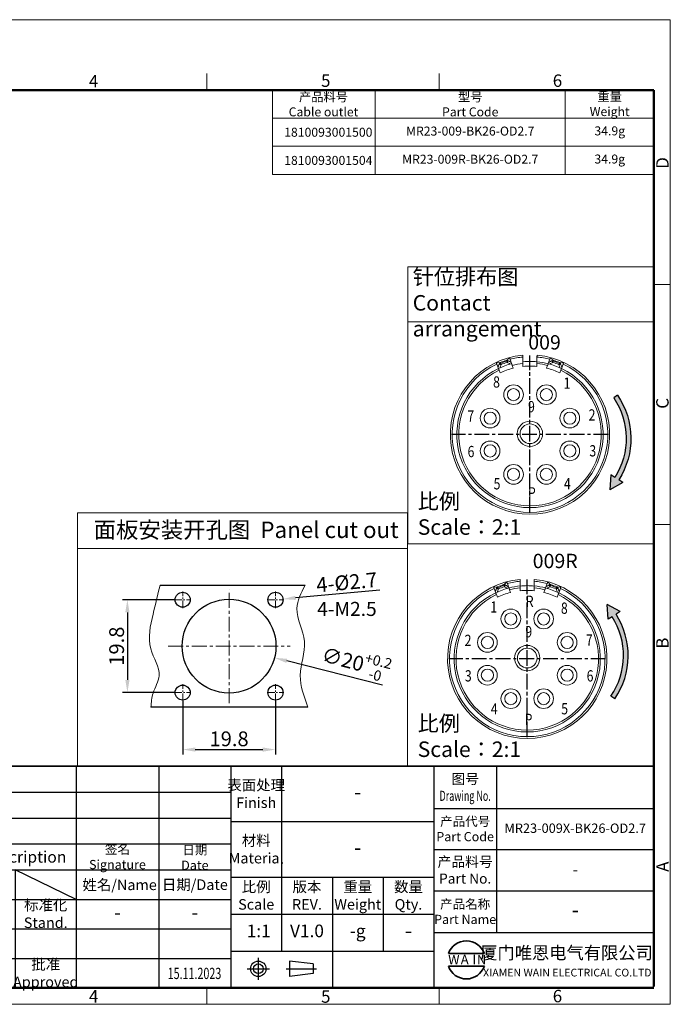
# Model space of a CAD drawing. Units: millimetres. Extents: x 1521 to 1818, y 451 to 663.
# Drawn here: x 1679 to 1818, y 453 to 663 of the extents above; entities that cross this region are included whole.
import ezdxf

# ---------------------------------------------------------------- set-up
doc = ezdxf.new("R2010")
doc.units = ezdxf.units.MM
doc.header["$MEASUREMENT"] = 0
doc.linetypes.add('CENTER', pattern=[50.8, 31.75, -6.35, 6.35, -6.35])
doc.layers.get('0').update_dxf_attribs({"lineweight": 30})
doc.layers.add('1', color=7, linetype='Continuous')
doc.layers.add('MR23-SW24-M23X1_SOLIDLINE', color=7, linetype='Continuous')
for name, color, linetype, lineweight in [('CEN', 1, 'CENTER', 15), ('DIM', 3, 'Continuous', 15), ('图框', 7, 'Continuous', 20), ('打标文字', 3, 'Continuous', 20)]:
    doc.layers.add(name, color=color, linetype=linetype, lineweight=lineweight)
doc.styles.add('Chinese', font='PMingLiU.ttf')
doc.styles.add('Romans字体', font='romans.shx', dxfattribs={"width": 0.75})
doc.styles.get("Standard").update_dxf_attribs({"font": '仿宋_GB2312.ttf', "width": 0.75})
doc.styles.add('工程字', font='gbenor.shx', dxfattribs={"bigfont": 'gbcbig.shx'})
doc.styles.add('样式 3', font='txt', dxfattribs={"width": 0.7, "height": 3.5})
doc.dimstyles.new('01', dxfattribs={"dimscale": 0.9, "dimtxt": 3.5, "dimasz": 3, "dimexe": 1.2, "dimexo": 0.2, "dimgap": 0.8, "dimtad": 1, "dimdsep": 46, "dimtxsty": 'Romans字体', "dimcen": 0, "dimclrd": 1, "dimclre": 6, "dimclrt": 4, "dimazin": 2, "dimtfac": 1, "dimtofl": 0, "dimtmove": 0, "dimatfit": 3, "dimfxl": 1, "dimtolj": 1, "dimtzin": 0, "dimarcsym": 0})

# ---------------------------------------------------------------- blocks, each defined once
blk = doc.blocks.new('*D9')
at = {"layer": 'Defpoints', "color": 0, "transparency": 16777216}
for p in [(1731.84, 539.21), (1735.03, 539.5)]:
    blk.add_point(p, dxfattribs=at)
at = {"layer": 'DIM', "color": 1, "lineweight": -2, "transparency": 16777216}
blk.add_line((1755.66, 541.42), (1737.71, 539.75), dxfattribs=at)
at = {"layer": 'DIM', "color": 1, "transparency": 16777216}
blk.add_solid([(1737.67, 540.2), (1737.76, 539.31), (1735.03, 539.5)], dxfattribs=at)
at = {"layer": 'DIM', "color": 4, "transparency": 16777216, "insert": (1748.63, 543.07), "char_height": 3.15, "attachment_point": 5, "rotation": 5.3064, "style": 'Romans字体'}
blk.add_mtext('\\A1;4-%%C2.7', dxfattribs=at)
blk = doc.blocks.new('*D10')
at = {"layer": 'Defpoints', "color": 0, "transparency": 16777216}
for p in [(1713.63, 517.96), (1733.43, 517.96), (1733.43, 507.4)]:
    blk.add_point(p, dxfattribs=at)
at = {"layer": 'DIM', "color": 6, "lineweight": -2, "transparency": 16777216}
for p, q in [((1713.63, 517.78), (1713.63, 506.32)), ((1733.43, 517.78), (1733.43, 506.32))]:
    blk.add_line(p, q, dxfattribs=at)
at = {"layer": 'DIM', "color": 1, "lineweight": -2, "transparency": 16777216}
blk.add_line((1716.33, 507.4), (1730.73, 507.4), dxfattribs=at)
at = {"layer": 'DIM', "color": 1, "transparency": 16777216}
for points in [[(1716.33, 507.85), (1716.33, 506.95), (1713.63, 507.4)], [(1730.73, 507.85), (1730.73, 506.95), (1733.43, 507.4)]]:
    blk.add_solid(points, dxfattribs=at)
at = {"layer": 'DIM', "color": 4, "transparency": 16777216, "insert": (1723.53, 509.69), "char_height": 3.15, "attachment_point": 5, "style": 'Romans字体'}
blk.add_mtext('\\A1;19.8', dxfattribs=at)
blk = doc.blocks.new('*D11')
at = {"layer": 'Defpoints', "color": 0, "transparency": 16777216}
for p in [(1712.03, 539.36), (1701.84, 519.56), (1712.03, 519.56)]:
    blk.add_point(p, dxfattribs=at)
at = {"layer": 'DIM', "color": 6, "lineweight": -2, "transparency": 16777216}
for p, q in [((1711.85, 539.36), (1700.76, 539.36)), ((1711.85, 519.56), (1700.76, 519.56))]:
    blk.add_line(p, q, dxfattribs=at)
at = {"layer": 'DIM', "color": 1, "lineweight": -2, "transparency": 16777216}
blk.add_line((1701.84, 536.66), (1701.84, 522.26), dxfattribs=at)
at = {"layer": 'DIM', "color": 1, "transparency": 16777216}
for points in [[(1701.39, 536.66), (1702.29, 536.66), (1701.84, 539.36)], [(1701.39, 522.26), (1702.29, 522.26), (1701.84, 519.56)]]:
    blk.add_solid(points, dxfattribs=at)
at = {"layer": 'DIM', "color": 4, "transparency": 16777216, "insert": (1699.54, 529.46), "char_height": 3.15, "attachment_point": 5, "rotation": 90, "style": 'Romans字体'}
blk.add_mtext('\\A1;19.8', dxfattribs=at)
blk = doc.blocks.new('*D12')
at = {"layer": 'Defpoints', "color": 0, "transparency": 16777216}
for p in [(1713.84, 531.93), (1733.22, 526.98)]:
    blk.add_point(p, dxfattribs=at)
at = {"layer": 'DIM', "color": 1, "lineweight": -2, "transparency": 16777216}
blk.add_line((1756.23, 521.11), (1735.84, 526.31), dxfattribs=at)
at = {"layer": 'DIM', "color": 1, "transparency": 16777216}
blk.add_solid([(1735.95, 526.75), (1735.73, 525.88), (1733.22, 526.98)], dxfattribs=at)
at = {"layer": 'DIM', "color": 4, "transparency": 16777216, "insert": (1750.66, 525.93), "char_height": 3.15, "attachment_point": 5, "rotation": 345.6753, "style": 'Romans字体'}
blk.add_mtext('\\A1;∅20{\\H0.7x;\\S+0.2^ -0;}', dxfattribs=at)
blk = doc.blocks.new('A4')
at = {"layer": '图框', "color": 1, "lineweight": 18}
for p, q in [((2007.12, 900.86), (2007.12, 480.86)), ((2007.12, 900.86), (2601.11, 900.86)), ((2601.11, 480.86), (2601.11, 900.86)), ((2007.12, 480.86), (2601.11, 480.86))]:
    blk.add_line(p, q, dxfattribs=at)
at = {"layer": '图框', "lineweight": -3}
for p, q in [((2014.12, 869.84), (2014.12, 893.38)), ((2025.54, 870.86), (2025.54, 893.38)), ((2036.96, 870.86), (2036.96, 893.38)), ((2048.38, 870.86), (2048.38, 893.38)), ((2063.36, 870.86), (2063.36, 893.38)), ((2014.12, 869.84), (2014.12, 888.8)), ((2025.54, 870.86), (2025.54, 889.83)), ((2036.96, 870.86), (2036.96, 889.83)), ((2048.38, 870.86), (2048.38, 889.83)), ((2252.58, 582.45), (2252.58, 538.21)), ((2271.02, 582.45), (2271.02, 538.21)), ((2347.6, 582.45), (2347.6, 487.86)), ((2382.89, 582.45), (2382.89, 487.86)), ((2413.6, 582.45), (2413.6, 487.82)), ((2435.24, 582.45), (2435.24, 535.14)), ((2500.23, 582.45), (2500.23, 487.82)), ((2526.92, 582.45), (2526.92, 511.48)), ((2234.15, 571.39), (2413.6, 571.39)), ((2500.23, 564.34), (2594.15, 564.34)), ((2234.15, 560.33), (2413.6, 560.33)), ((2413.6, 558.79), (2500.23, 558.79)), ((2234.15, 549.27), (2413.6, 549.27)), ((2500.23, 546.97), (2594.15, 546.97)), ((2234.15, 538.21), (2413.6, 538.21)), ((2234.15, 538.21), (2260.11, 525.62)), ((2260.11, 538.21), (2260.11, 487.86)), ((2291.11, 538.21), (2291.11, 487.86)), ((2321.64, 538.21), (2321.64, 487.86)), ((2347.6, 525.62), (2321.64, 538.21)), ((2413.6, 535.14), (2500.23, 535.14)), ((2435.26, 535.14), (2435.26, 503.59)), ((2456.92, 535.14), (2456.92, 487.86)), ((2478.58, 535.14), (2478.58, 503.59)), ((2500.23, 529.22), (2594.15, 529.22)), ((2234.15, 525.62), (2413.6, 525.62)), ((2413.6, 519.36), (2500.23, 519.36)), ((2234.15, 513.03), (2413.6, 513.03)), ((2500.23, 511.48), (2594.15, 511.48)), ((2234.15, 500.45), (2413.6, 500.45)), ((2413.6, 503.59), (2500.23, 503.59))]:
    blk.add_line(p, q, dxfattribs=at)
at = {"layer": '图框', "lineweight": 18}
blk.add_line((2014.12, 893.38), (2063.36, 893.38), dxfattribs=at)
at = {"layer": '图框', "color": 6}
for p, q in [((2205.26, 877.86), (2205.26, 870.86)), ((2304.33, 877.86), (2304.33, 870.86)), ((2403.4, 877.86), (2403.4, 870.86)), ((2502.47, 877.86), (2502.47, 870.86)), ((2106.19, 877.39), (2106.19, 870.86)), ((2014.12, 787.94), (2007.12, 787.94)), ((2601.11, 787.94), (2594.15, 787.94)), ((2014.12, 685.58), (2007.12, 685.58)), ((2601.11, 685.58), (2594.15, 685.58)), ((2014.12, 583.22), (2007.12, 583.22)), ((2106.19, 487.86), (2106.19, 480.86)), ((2205.26, 487.86), (2205.26, 480.86)), ((2304.33, 487.86), (2304.33, 480.86)), ((2403.4, 487.86), (2403.4, 480.86)), ((2502.47, 487.86), (2502.47, 480.86))]:
    blk.add_line(p, q, dxfattribs=at)
at = {"layer": '图框', "lineweight": 50}
for p, q in [((2014.12, 870.86), (2594.15, 870.86)), ((2014.12, 487.83), (2014.12, 869.84)), ((2594.15, 488.48), (2594.15, 870.86)), ((2014, 487.86), (2594.15, 487.86))]:
    blk.add_line(p, q, dxfattribs=at)
at = {"layer": '图框', "lineweight": 35}
for q in [(2594.15, 582.45), (2234.15, 487.86)]:
    blk.add_line((2234.15, 582.45), q, dxfattribs=at)
at = {"layer": '图框', "lineweight": 25}
for p, q in [((2425.3, 500.75), (2425.3, 491.28)), ((2420.57, 496.01), (2430.03, 496.01)), ((2437.24, 496.01), (2450.18, 496.01)), ((2448.76, 498.08), (2438.6, 499.32)), ((2438.6, 499.32), (2438.6, 492.71)), ((2448.76, 498.08), (2448.76, 493.95)), ((2448.76, 493.95), (2438.6, 492.71))]:
    blk.add_line(p, q, dxfattribs=at)
at = {"layer": '图框', "color": 4, "lineweight": 35}
for p, q in [((2506.41, 502.47), (2521.78, 502.47)), ((2506.41, 497.19), (2521.78, 497.19))]:
    blk.add_line(p, q, dxfattribs=at)
at = {"layer": '图框', "lineweight": 25}
for radius in [3.3, 2.07]:
    blk.add_circle((2425.3, 496.01), radius, dxfattribs=at)
at = {"layer": '图框', "color": 4, "lineweight": 35}
for start, end in [(18.9524, 161.0476), (198.9524, 341.0476)]:
    blk.add_arc((2514.09, 499.83), 8.13, start, end, dxfattribs=at)
at = {"layer": '图框', "char_height": 3.918, "width": 22.5109, "attachment_point": 4, "rotation": 270}
for s, insert in [('\\pxqc;日期{\\Fromans|c134;/Date}', (2031.25, 893.38)), ('\\pxqc;档案员{\\H0.7x;\\P\\Fromans|c134;Filing Clerk\\fFangSong_GB2312|b0|i0|c134|p49; }', (2055.87, 893.38))]:
    blk.add_mtext(s, dxfattribs=dict(at, insert=insert))
at = {"layer": '图框', "color": 6, "char_height": 5.3, "width": 5.1158, "attachment_point": 1, "style": 'Romans字体'}
for s, insert in [('1', (2065.55, 877.51)), ('2', (2154.88, 877.51)), ('3', (2253.95, 877.51)), ('4', (2353.02, 877.26)), ('5', (2452.09, 877.51)), ('6', (2550.95, 877.51)), ('1', (2055.81, 487.1)), ('2', (2152.34, 487.09)), ('3', (2253.95, 486.99)), ('4', (2353.06, 486.93)), ('5', (2452.09, 486.83)), ('6', (2550.95, 487.03))]:
    blk.add_mtext(s, dxfattribs=dict(at, insert=insert))
at = {"layer": '图框', "color": 6, "char_height": 5.3, "width": 5.1158, "attachment_point": 1, "rotation": 90, "style": 'Romans字体'}
for s, insert in [('D', (2007.99, 837.26)), ('D', (2595.1, 837.26)), ('C', (2008.1, 734.9)), ('C', (2595.1, 734.9)), ('B', (2008.1, 632.54)), ('B', (2595.1, 632.54)), ('A', (2008.1, 537.37))]:
    blk.add_mtext(s, dxfattribs=dict(at, insert=insert))
at = {"layer": '图框', "attachment_point": 5}
for s, insert, char_height, width in [('表面处理\\P{\\Fromans|c134;Finish}', (2424.42, 570.62), 4.5057, 21.64), ('图号{\\Ftxt|c134;\\P\\Fromans|c134;\\W0.65;Drawing No.}', (2513.58, 573.4), 4.3098, 26.6895), ('产品代号\\P{\\Fromans|c134;Part Code}', (2513.58, 555.65), 3.918, 26.6895), ('材料\\P{\\Fromans|c134;Material}', (2424.42, 546.97), 4.5057, 21.64), ('\\pxsm0.7;标记\\P{\\Fromans|c134;Mark}', (2243.37, 543.74), 3.918, 18.4365), ('\\pxsm0.7,qc;处数\\P{\\Fromans|c134;Number }', (2261.8, 543.74), 3.918, 18.4365), ('  变更描述{\\Fromans|c134;/Description}', (2309.31, 543.74), 4.8975, 76.5758), ('\\pxsm0.7;签名\\P{\\Fromans|c134;Signature} ', (2365.22, 543.74), 3.918, 35.2529), ('\\pxsm0.7;日期\\P{\\Fromans|c134;Date}', (2398.25, 543.45), 3.918, 30.7047), ('产品料号\\P{\\Fromans|c134;Part No.}', (2513.58, 538.09), 4.3098, 26.6895), ('姓名{\\Fromans|c134;/Name\\Ftxt|c134; }', (2275.61, 531.91), 4.5057, 31.0035), ('日期{\\Fromans|c134;/Date}', (2306.37, 531.91), 4.5057, 30.5248), ('姓名{\\Fromans|c134;/Name}', (2366.15, 531.83), 4.5057, 33.8698), ('日期{\\Fromans|c134;/Date}', (2398.25, 531.91), 4.5057, 30.7047), ('比例\\P{\\Fromans|c134;Scale}', (2424.43, 527.25), 4.5057, 21.6587), ('版本\\P{\\Fromans|c134;REV.}', (2446.08, 527.25), 4.5057, 21.6774), ('重量\\P{\\Fromans|c134;Weight}', (2467.75, 527.25), 4.5057, 21.6587), ('数量\\P{\\Fromans|c134;Qty.}', (2489.4, 527.25), 4.5057, 21.6587), ('\\pxsm0.7;绘图\\P{\\Fromans|c134;Drawn\\Ftxt|c134; }', (2247.13, 519.55), 4.5057, 25.9602), ('产品名称\\P{\\Fromans|c134;Part Name}', (2513.58, 520.35), 3.918, 26.6895), ('\\pxsm0.7;批准\\P{\\Fromans|c134;Approved}', (2334.62, 494.16), 4.5057, 25.9602)]:
    blk.add_mtext(s, dxfattribs=dict(at, insert=insert, char_height=char_height, width=width))
at = {"layer": '图框', "color": 6, "linetype": 'ByBlock', "lineweight": 18, "insert": (2595.1, 537.37), "char_height": 5.3, "width": 5.1158, "attachment_point": 1, "rotation": 90, "style": 'Romans字体'}
blk.add_mtext('A', dxfattribs=at)
at = {"layer": '图框', "insert": (2334.62, 519.43), "char_height": 4.5057, "width": 25.9602, "attachment_point": 5, "style": 'Romans字体'}
blk.add_mtext('\\pxsm0.7;{\\fFangSong_GB2312|b0|i0|c134|p49;标准化}\\PStand.', dxfattribs=at)
at = {"layer": '图框', "color": 1, "lineweight": 20, "insert": (2556.82, 502.83), "char_height": 5.3981, "width": 164.6166, "attachment_point": 5}
blk.add_mtext('{\\fSimHei|b0|i0|c134|p2;厦门唯恩电气有限公司}', dxfattribs=at)
at = {"layer": '图框', "color": 1, "lineweight": 20, "char_height": 4.0119, "width": 10.0945, "attachment_point": 1, "style": 'Chinese'}
for s, insert in [('{\\fArial|b0|i0|c0|p34;W}', (2506.36, 501.9)), ('{\\fArial|b0|i0|c0|p34;A}', (2511.72, 501.98)), ('{\\fArial|b0|i0|c0|p34;I}', (2516.72, 501.98)), ('{\\fArial|b0|i0|c0|p34;N}', (2518.58, 501.96))]:
    blk.add_mtext(s, dxfattribs=dict(at, insert=insert))
at = {"layer": '图框', "color": 3, "lineweight": 20, "insert": (2557.16, 494.39), "char_height": 3.305, "width": 136.1712, "attachment_point": 5, "style": '工程字'}
blk.add_mtext('{\\fArial Narrow|b0|i0|c0|p34;XIAMEN WAIN ELECTRICAL CO.LTD}', dxfattribs=at)
blk = doc.blocks.new('jt')
blk.add_hatch(color=256).paths.add_polyline_path([(416.96, 74.9), (416.11, 74.36), (418.89, 72.81), (418.64, 75.98), (417.8, 75.44, -0.300944), (418.04, 92.4), (417.22, 92.96, 0.300944)])
for p, q in [((417.22, 92.96), (418.04, 92.4)), ((417.8, 75.44), (418.64, 75.98)), ((418.64, 75.98), (418.89, 72.81)), ((416.11, 74.36), (416.96, 74.9)), ((416.11, 74.36), (418.89, 72.81))]:
    blk.add_line(p, q)
for radius in [16.36, 15.36]:
    blk.add_arc((430.73, 83.73), radius, 145.6726, 212.668)

msp = doc.modelspace()

# ---------------------------------------------------------------- linework, layer by layer
for p, q in [((1708.804, 542.456), (1739.743, 542.456)), ((1740.36, 516.456), (1706.865, 516.456))]:
    msp.add_line(p, q)
for centre, radius in [((1713.632, 539.356), 1.6), ((1733.432, 539.356), 1.6), ((1723.532, 529.456), 10), ((1713.632, 519.556), 1.6), ((1733.432, 519.556), 1.6)]:
    msp.add_circle(centre, radius)
at = {"lineweight": 13}
for points, knots in [([(1708.804, 542.456), (1708.312, 540.427), (1707.241, 536.008), (1705.64, 529.263), (1709.721, 523.77), (1707.106, 519.77), (1706.938, 517.463), (1706.865, 516.456)], [0, 0, 0, 0, 6.3185838, 13.7662032, 19.7993053, 23.7018076, 26.7254255, 26.7254255, 26.7254255, 26.7254255]), ([(1739.743, 542.456), (1738.903, 540.811), (1736.909, 536.911), (1740.851, 530.462), (1737.769, 523.287), (1739.509, 518.699), (1740.36, 516.456)], [0, 0, 0, 0, 5.2532475, 12.464082, 19.7511963, 26.7201251, 26.7201251, 26.7201251, 26.7201251])]:
    msp.add_open_spline(points, degree=3, knots=knots, dxfattribs=at)
at = {"layer": '1', "color": 7, "linetype": 'Continuous', "lineweight": 18}
for p, q in [((1782.755, 590.243), (1782.691, 590.416)), ((1783.02, 590.34), (1782.755, 590.243)), ((1782.755, 590.243), (1782.84, 589.974)), ((1783.02, 590.34), (1782.939, 590.564)), ((1783.817, 589.709), (1783.476, 590.645)), ((1786.221, 591.129), (1786.221, 590.133)), ((1789.221, 590.133), (1789.221, 591.129)), ((1791.966, 590.645), (1791.625, 589.709)), ((1792.503, 590.564), (1792.422, 590.34)), ((1792.688, 590.243), (1792.422, 590.34)), ((1792.602, 589.974), (1792.688, 590.243)), ((1792.751, 590.416), (1792.688, 590.243)), ((1780.657, 589.619), (1781.001, 588.675)), ((1781.121, 589.902), (1781.203, 589.678)), ((1781.138, 588.297), (1781.344, 587.731)), ((1781.468, 589.775), (1781.203, 589.678)), ((1781.405, 589.948), (1781.468, 589.775)), ((1781.576, 589.514), (1781.468, 589.775)), ((1783.954, 589.331), (1784.164, 588.757)), ((1786.221, 589.731), (1786.221, 589.12)), ((1789.221, 589.731), (1789.221, 589.12)), ((1791.488, 589.331), (1791.279, 588.757)), ((1793.974, 589.775), (1793.866, 589.514)), ((1793.974, 589.775), (1794.037, 589.948)), ((1794.24, 589.678), (1793.974, 589.775)), ((1794.098, 587.731), (1794.304, 588.297)), ((1794.24, 589.678), (1794.321, 589.902)), ((1794.441, 588.675), (1794.785, 589.619)), ((1780.541, 542.066), (1780.622, 541.842)), ((1780.888, 541.939), (1780.622, 541.842)), ((1780.825, 542.112), (1780.888, 541.939)), ((1780.996, 541.677), (1780.888, 541.939)), ((1782.174, 542.407), (1782.111, 542.58)), ((1782.44, 542.503), (1782.174, 542.407)), ((1782.174, 542.407), (1782.259, 542.137)), ((1782.44, 542.503), (1782.358, 542.727)), ((1783.236, 541.873), (1782.896, 542.808)), ((1785.64, 543.292), (1785.64, 542.296)), ((1785.64, 541.895), (1785.64, 541.283)), ((1788.64, 542.296), (1788.64, 543.292)), ((1788.64, 541.895), (1788.64, 541.283)), ((1791.385, 542.808), (1791.045, 541.873)), ((1791.923, 542.727), (1791.841, 542.503)), ((1792.107, 542.407), (1791.841, 542.503)), ((1792.021, 542.137), (1792.107, 542.407)), ((1792.17, 542.58), (1792.107, 542.407)), ((1793.393, 541.939), (1793.285, 541.677)), ((1793.393, 541.939), (1793.456, 542.112)), ((1793.659, 541.842), (1793.393, 541.939)), ((1793.659, 541.842), (1793.74, 542.066)), ((1780.077, 541.782), (1780.42, 540.839)), ((1780.558, 540.461), (1780.764, 539.894)), ((1783.374, 541.495), (1783.583, 540.92)), ((1790.907, 541.495), (1790.698, 540.92)), ((1793.517, 539.894), (1793.723, 540.461)), ((1793.861, 540.839), (1794.204, 541.782))]:
    msp.add_line(p, q, dxfattribs=at)
for centre in [(1787.721, 574.757), (1787.14, 526.92)]:
    msp.add_circle(centre, 2.7, dxfattribs=at)
for centre, radius, start, end in [((1787.721, 574.597), 17, 95.07437, 84.92563), ((1787.721, 574.597), 16.6, 107.63738, 112.36262), ((1787.721, 574.597), 16.416, 107.61083, 112.38916), ((1787.721, 574.597), 16.6, 95.1844, 104.8156), ((1787.721, 574.597), 15.6, 84.48227, 95.51773), ((1787.721, 574.597), 16.6, 75.1844, 84.8156), ((1787.721, 574.597), 15.608, 75.51477, 84.48523), ((1787.721, 574.597), 16.416, 67.61083, 72.38916), ((1787.721, 574.597), 16.6, 67.63738, 72.36262), ((1787.721, 574.597), 16.6, 115.1844, 64.8156), ((1787.721, 574.597), 15.6, 115.51773, 64.48227), ((1787.721, 574.597), 15.2, 115.66341, 64.33659), ((1787.721, 574.597), 15.6, 104.48227, 115.51773), ((1787.721, 574.597), 14.6, 104.10304, 115.89696), ((1787.721, 574.597), 16.133, 107.61083, 112.38917), ((1787.721, 574.597), 15.208, 95.66028, 104.33972), ((1787.721, 574.597), 14.6, 84.10304, 95.89696), ((1787.721, 574.597), 15.208, 75.66028, 84.33972), ((1787.721, 574.597), 14.6, 64.10304, 75.89696), ((1787.721, 574.597), 15.6, 64.48227, 75.51773), ((1787.721, 574.597), 16.133, 67.61084, 72.38915), ((1784.221, 583.097), 2.1, 0, 180), ((1784.221, 583.097), 2.1, 0, 180), ((1784.221, 583.097), 1.3, 0, 180), ((1784.221, 583.097), 1.3, 0, 180), ((1791.221, 583.097), 2.1, 0, 180), ((1791.221, 583.097), 2.1, 0, 180), ((1791.221, 583.097), 1.3, 0, 180), ((1791.221, 583.097), 1.3, 0, 180), ((1784.221, 583.097), 2.1, 180, 0), ((1784.221, 583.097), 2.1, 180, 0), ((1784.221, 583.097), 1.3, 180, 0), ((1784.221, 583.097), 1.3, 180, 0), ((1791.221, 583.097), 2.1, 180, 0), ((1791.221, 583.097), 2.1, 180, 0), ((1791.221, 583.097), 1.3, 180, 0), ((1791.221, 583.097), 1.3, 180, 0), ((1779.221, 578.097), 2.1, 0, 180), ((1779.221, 578.097), 2.1, 0, 180), ((1796.221, 578.097), 2.1, 0, 180), ((1796.221, 578.097), 2.1, 0, 180), ((1779.221, 578.097), 2.1, 180, 0), ((1779.221, 578.097), 2.1, 180, 0), ((1779.221, 578.097), 1.3, 0, 180), ((1779.221, 578.097), 1.3, 0, 180), ((1779.221, 578.097), 1.3, 180, 0), ((1779.221, 578.097), 1.3, 180, 0), ((1796.221, 578.097), 2.1, 180, 0), ((1796.221, 578.097), 2.1, 180, 0), ((1796.221, 578.097), 1.3, 0, 180), ((1796.221, 578.097), 1.3, 0, 180), ((1796.221, 578.097), 1.3, 180, 0), ((1796.221, 578.097), 1.3, 180, 0), ((1787.721, 574.757), 2.1, 360, 180), ((1787.721, 574.757), 2.1, 180, 360), ((1779.221, 571.097), 2.1, 0, 180), ((1779.221, 571.097), 2.1, 0, 180), ((1779.221, 571.097), 1.3, 0, 180), ((1779.221, 571.097), 1.3, 0, 180), ((1796.221, 571.097), 2.1, 0, 180), ((1796.221, 571.097), 2.1, 0, 180), ((1796.221, 571.097), 1.3, 0, 180), ((1796.221, 571.097), 1.3, 0, 180), ((1779.221, 571.097), 2.1, 180, 0), ((1779.221, 571.097), 2.1, 180, 0), ((1779.221, 571.097), 1.3, 180, 0), ((1779.221, 571.097), 1.3, 180, 0), ((1796.221, 571.097), 2.1, 180, 0), ((1796.221, 571.097), 2.1, 180, 0), ((1796.221, 571.097), 1.3, 180, 0), ((1796.221, 571.097), 1.3, 180, 0), ((1784.221, 566.097), 2.1, 0, 180), ((1784.221, 566.097), 2.1, 0, 180), ((1784.221, 566.097), 1.3, 0, 180), ((1784.221, 566.097), 1.3, 0, 180), ((1791.221, 566.097), 2.1, 0, 180), ((1791.221, 566.097), 2.1, 0, 180), ((1791.221, 566.097), 1.3, 0, 180), ((1791.221, 566.097), 1.3, 0, 180), ((1784.221, 566.097), 2.1, 180, 0), ((1784.221, 566.097), 2.1, 180, 0), ((1784.221, 566.097), 1.3, 180, 0), ((1784.221, 566.097), 1.3, 180, 0), ((1791.221, 566.097), 2.1, 180, 0), ((1791.221, 566.097), 2.1, 180, 0), ((1791.221, 566.097), 1.3, 180, 0), ((1791.221, 566.097), 1.3, 180, 0), ((1787.14, 526.76), 17, 95.07437, 84.92563), ((1787.14, 526.76), 15.6, 104.48227, 115.51773), ((1787.14, 526.76), 16.6, 107.63738, 112.36262), ((1787.14, 526.76), 16.416, 107.61083, 112.38916), ((1787.14, 526.76), 16.133, 107.61083, 112.38917), ((1787.14, 526.76), 16.6, 95.1844, 104.8156), ((1787.14, 526.76), 15.608, 95.51477, 104.48523), ((1787.14, 526.76), 15.208, 95.66028, 104.33972), ((1787.14, 526.76), 15.6, 84.48227, 95.51773), ((1787.14, 526.76), 16.6, 75.1844, 84.8156), ((1787.14, 526.76), 15.608, 75.51477, 84.48523), ((1787.14, 526.76), 15.208, 75.66028, 84.33972), ((1787.14, 526.76), 15.6, 64.48227, 75.51773), ((1787.14, 526.76), 16.133, 67.61084, 72.38915), ((1787.14, 526.76), 16.416, 67.61083, 72.38916), ((1787.14, 526.76), 16.6, 67.63738, 72.36262), ((1787.14, 526.76), 16.6, 115.1844, 64.8156), ((1787.14, 526.76), 15.6, 115.51773, 64.48227), ((1787.14, 526.76), 15.2, 115.66341, 64.33659), ((1787.14, 526.76), 14.6, 104.10304, 115.89696), ((1787.14, 526.76), 14.6, 84.10304, 95.89696), ((1787.14, 526.76), 14.6, 64.10304, 75.89696), ((1783.64, 535.26), 2.1, 0, 180), ((1783.64, 535.26), 2.1, 0, 180), ((1783.64, 535.26), 1.3, 0, 180), ((1783.64, 535.26), 1.3, 0, 180), ((1790.64, 535.26), 2.1, 0, 180), ((1790.64, 535.26), 2.1, 0, 180), ((1790.64, 535.26), 1.3, 0, 180), ((1790.64, 535.26), 1.3, 0, 180), ((1783.64, 535.26), 2.1, 180, 0), ((1783.64, 535.26), 2.1, 180, 0), ((1783.64, 535.26), 1.3, 180, 0), ((1783.64, 535.26), 1.3, 180, 0), ((1790.64, 535.26), 2.1, 180, 0), ((1790.64, 535.26), 2.1, 180, 0), ((1790.64, 535.26), 1.3, 180, 0), ((1790.64, 535.26), 1.3, 180, 0), ((1778.64, 530.26), 2.1, 0, 180), ((1778.64, 530.26), 2.1, 0, 180), ((1778.64, 530.26), 1.3, 0, 180), ((1778.64, 530.26), 1.3, 0, 180), ((1795.64, 530.26), 2.1, 0, 180), ((1795.64, 530.26), 2.1, 0, 180), ((1795.64, 530.26), 1.3, 0, 180), ((1795.64, 530.26), 1.3, 0, 180), ((1778.64, 530.26), 2.1, 180, 0), ((1778.64, 530.26), 2.1, 180, 0), ((1778.64, 530.26), 1.3, 180, 0), ((1778.64, 530.26), 1.3, 180, 0), ((1795.64, 530.26), 2.1, 180, 0), ((1795.64, 530.26), 2.1, 180, 0), ((1795.64, 530.26), 1.3, 180, 0), ((1795.64, 530.26), 1.3, 180, 0), ((1787.14, 526.92), 2.1, 360, 180), ((1778.64, 523.26), 2.1, 0, 180), ((1778.64, 523.26), 2.1, 0, 180), ((1787.14, 526.92), 2.1, 180, 360), ((1795.64, 523.26), 2.1, 0, 180), ((1795.64, 523.26), 2.1, 0, 180), ((1778.64, 523.26), 2.1, 180, 0), ((1778.64, 523.26), 2.1, 180, 0), ((1778.64, 523.26), 1.3, 0, 180), ((1778.64, 523.26), 1.3, 0, 180), ((1778.64, 523.26), 1.3, 180, 0), ((1778.64, 523.26), 1.3, 180, 0), ((1795.64, 523.26), 2.1, 180, 0), ((1795.64, 523.26), 2.1, 180, 0), ((1795.64, 523.26), 1.3, 0, 180), ((1795.64, 523.26), 1.3, 0, 180), ((1795.64, 523.26), 1.3, 180, 0), ((1795.64, 523.26), 1.3, 180, 0), ((1783.64, 518.26), 2.1, 0, 180), ((1783.64, 518.26), 2.1, 0, 180), ((1783.64, 518.26), 1.3, 0, 180), ((1783.64, 518.26), 1.3, 0, 180), ((1790.64, 518.26), 2.1, 0, 180), ((1790.64, 518.26), 2.1, 0, 180), ((1790.64, 518.26), 1.3, 0, 180), ((1790.64, 518.26), 1.3, 0, 180), ((1783.64, 518.26), 2.1, 180, 0), ((1783.64, 518.26), 2.1, 180, 0), ((1783.64, 518.26), 1.3, 180, 0), ((1783.64, 518.26), 1.3, 180, 0), ((1790.64, 518.26), 2.1, 180, 0), ((1790.64, 518.26), 2.1, 180, 0), ((1790.64, 518.26), 1.3, 180, 0), ((1790.64, 518.26), 1.3, 180, 0)]:
    msp.add_arc(centre, radius, start, end, dxfattribs=at)
for points, degree in [([(1782.939, 590.564), (1782.93, 590.554), (1782.909, 590.534), (1782.873, 590.505), (1782.833, 590.479), (1782.788, 590.455), (1782.741, 590.434), (1782.708, 590.422), (1782.691, 590.416)], 3), ([(1783.35, 591.002), (1783.212, 590.858), (1783.075, 590.712), (1782.939, 590.564)], 3), ([(1783.35, 591.002), (1783.364, 590.962), (1783.392, 590.882), (1783.434, 590.763), (1783.462, 590.684), (1783.476, 590.645)], 3), ([(1786.217, 591.53), (1786.218, 591.485), (1786.219, 591.396), (1786.22, 591.262), (1786.221, 591.173), (1786.221, 591.129)], 3), ([(1786.221, 590.133), (1786.221, 590.133), (1786.221, 590.073), (1786.221, 589.962), (1786.221, 589.812), (1786.221, 589.731)], 2), ([(1789.221, 591.129), (1789.221, 591.173), (1789.222, 591.262), (1789.224, 591.396), (1789.224, 591.485), (1789.225, 591.53)], 3), ([(1789.221, 589.731), (1789.221, 589.811), (1789.221, 589.959), (1789.221, 590.071), (1789.221, 590.133), (1789.221, 590.133)], 2), ([(1791.966, 590.645), (1791.98, 590.684), (1792.008, 590.763), (1792.05, 590.882), (1792.078, 590.962), (1792.092, 591.002)], 3), ([(1792.503, 590.564), (1792.368, 590.712), (1792.231, 590.858), (1792.092, 591.002)], 3), ([(1792.751, 590.416), (1792.734, 590.422), (1792.7, 590.434), (1792.652, 590.455), (1792.608, 590.48), (1792.568, 590.506), (1792.533, 590.534), (1792.512, 590.554), (1792.503, 590.564)], 3), ([(1780.525, 589.973), (1780.539, 589.934), (1780.569, 589.855), (1780.613, 589.737), (1780.643, 589.658), (1780.657, 589.619)], 3), ([(1781.121, 589.902), (1780.922, 589.928), (1780.723, 589.952), (1780.525, 589.973)], 3), ([(1781.001, 588.675), (1781.001, 588.675), (1781.021, 588.618), (1781.06, 588.514), (1781.111, 588.374), (1781.138, 588.297)], 2), ([(1781.405, 589.948), (1781.389, 589.942), (1781.355, 589.929), (1781.305, 589.915), (1781.255, 589.905), (1781.208, 589.899), (1781.163, 589.898), (1781.135, 589.9), (1781.121, 589.902)], 3), ([(1781.276, 588.799), (1781.376, 589.038), (1781.476, 589.276), (1781.576, 589.515)], 3), ([(1783.529, 589.619), (1783.305, 589.742), (1783.075, 589.861), (1782.84, 589.974)], 3), ([(1783.954, 589.331), (1783.927, 589.406), (1783.877, 589.545), (1783.838, 589.651), (1783.817, 589.709), (1783.817, 589.709)], 2), ([(1791.625, 589.709), (1791.625, 589.709), (1791.605, 589.653), (1791.567, 589.548), (1791.516, 589.408), (1791.488, 589.331)], 2), ([(1792.602, 589.974), (1792.367, 589.861), (1792.138, 589.742), (1791.913, 589.619)], 3), ([(1793.866, 589.515), (1793.966, 589.276), (1794.066, 589.038), (1794.166, 588.799)], 3), ([(1794.321, 589.902), (1794.307, 589.9), (1794.279, 589.898), (1794.233, 589.899), (1794.185, 589.905), (1794.136, 589.915), (1794.086, 589.93), (1794.053, 589.942), (1794.037, 589.948)], 3), ([(1794.918, 589.973), (1794.719, 589.952), (1794.52, 589.928), (1794.321, 589.902)], 3), ([(1794.785, 589.619), (1794.8, 589.658), (1794.829, 589.737), (1794.873, 589.855), (1794.903, 589.934), (1794.918, 589.973)], 3), ([(1779.944, 542.137), (1779.959, 542.097), (1779.988, 542.018), (1780.033, 541.9), (1780.062, 541.822), (1780.077, 541.782)], 3), ([(1780.541, 542.066), (1780.341, 542.092), (1780.143, 542.115), (1779.944, 542.137)], 3), ([(1780.825, 542.112), (1780.808, 542.105), (1780.775, 542.093), (1780.724, 542.078), (1780.675, 542.068), (1780.627, 542.063), (1780.582, 542.062), (1780.554, 542.064), (1780.541, 542.066)], 3), ([(1782.358, 542.727), (1782.349, 542.717), (1782.329, 542.697), (1782.293, 542.669), (1782.252, 542.642), (1782.208, 542.618), (1782.161, 542.597), (1782.128, 542.585), (1782.111, 542.58)], 3), ([(1782.948, 541.783), (1782.724, 541.906), (1782.494, 542.024), (1782.259, 542.137)], 3), ([(1782.769, 543.165), (1782.631, 543.021), (1782.494, 542.875), (1782.358, 542.727)], 3), ([(1782.769, 543.165), (1782.784, 543.125), (1782.812, 543.046), (1782.854, 542.927), (1782.882, 542.848), (1782.896, 542.808)], 3), ([(1783.374, 541.495), (1783.347, 541.57), (1783.296, 541.709), (1783.257, 541.814), (1783.236, 541.873), (1783.236, 541.873)], 2), ([(1785.637, 543.694), (1785.637, 543.649), (1785.638, 543.559), (1785.639, 543.426), (1785.64, 543.337), (1785.64, 543.292)], 3), ([(1785.64, 542.296), (1785.64, 542.297), (1785.64, 542.237), (1785.64, 542.125), (1785.64, 541.976), (1785.64, 541.895)], 2), ([(1788.64, 543.292), (1788.641, 543.337), (1788.642, 543.426), (1788.643, 543.559), (1788.644, 543.649), (1788.644, 543.694)], 3), ([(1788.64, 541.895), (1788.64, 541.974), (1788.64, 542.122), (1788.64, 542.235), (1788.64, 542.297), (1788.64, 542.296)], 2), ([(1791.045, 541.873), (1791.045, 541.873), (1791.024, 541.816), (1790.986, 541.712), (1790.935, 541.571), (1790.907, 541.495)], 2), ([(1792.021, 542.137), (1791.787, 542.024), (1791.557, 541.906), (1791.332, 541.783)], 3), ([(1791.385, 542.808), (1791.399, 542.848), (1791.427, 542.927), (1791.469, 543.046), (1791.497, 543.125), (1791.511, 543.165)], 3), ([(1791.923, 542.727), (1791.787, 542.875), (1791.65, 543.021), (1791.511, 543.165)], 3), ([(1792.17, 542.58), (1792.153, 542.585), (1792.12, 542.597), (1792.072, 542.619), (1792.027, 542.643), (1791.987, 542.669), (1791.952, 542.698), (1791.932, 542.717), (1791.923, 542.727)], 3), ([(1793.74, 542.066), (1793.727, 542.064), (1793.698, 542.062), (1793.652, 542.063), (1793.604, 542.069), (1793.555, 542.079), (1793.505, 542.093), (1793.472, 542.105), (1793.456, 542.112)], 3), ([(1794.337, 542.137), (1794.138, 542.115), (1793.939, 542.092), (1793.74, 542.066)], 3), ([(1794.204, 541.782), (1794.219, 541.822), (1794.248, 541.9), (1794.293, 542.018), (1794.322, 542.097), (1794.337, 542.137)], 3), ([(1780.42, 540.839), (1780.42, 540.839), (1780.441, 540.782), (1780.479, 540.677), (1780.53, 540.537), (1780.558, 540.461)], 2), ([(1780.695, 540.963), (1780.795, 541.201), (1780.895, 541.44), (1780.995, 541.678)], 3), ([(1793.286, 541.678), (1793.386, 541.44), (1793.486, 541.201), (1793.585, 540.963)], 3)]:
    msp.add_open_spline(points, degree=degree, dxfattribs=at)
for points, degree, knots in [([(1782.84, 589.974), (1782.857, 589.992), (1782.903, 590.041), (1782.96, 590.138), (1783.003, 590.246), (1783.015, 590.312), (1783.02, 590.34)], 3, [0, 0, 0, 0, 0.1915546, 0.4999218, 0.7845977, 1, 1, 1, 1]), ([(1783.714, 589.991), (1783.643, 590.027), (1783.497, 590.102), (1783.267, 590.218), (1783.104, 590.299), (1783.02, 590.34)], 3, [0, 0, 0, 0, 0.3287288, 0.6643644, 1, 1, 1, 1]), ([(1792.422, 590.34), (1792.348, 590.303), (1792.197, 590.229), (1791.965, 590.112), (1791.807, 590.032), (1791.728, 589.991)], 3, [0, 0, 0, 0, 0.3353929, 0.6707857, 1, 1, 1, 1]), ([(1792.422, 590.34), (1792.426, 590.315), (1792.437, 590.249), (1792.479, 590.144), (1792.539, 590.044), (1792.583, 589.995), (1792.602, 589.974)], 3, [0, 0, 0, 0, 0.1915551, 0.4999238, 0.784613, 1, 1, 1, 1]), ([(1780.895, 588.965), (1780.926, 589.038), (1780.99, 589.19), (1781.092, 589.426), (1781.165, 589.593), (1781.203, 589.678)], 3, [0, 0, 0, 0, 0.3287288, 0.6643644, 1, 1, 1, 1]), ([(1781.203, 589.678), (1781.222, 589.662), (1781.272, 589.619), (1781.372, 589.565), (1781.482, 589.527), (1781.548, 589.517), (1781.576, 589.514)], 3, [0, 0, 0, 0, 0.1915556, 0.4999218, 0.7845899, 1, 1, 1, 1]), ([(1793.866, 589.514), (1793.891, 589.517), (1793.957, 589.525), (1794.064, 589.562), (1794.166, 589.618), (1794.218, 589.66), (1794.24, 589.678)], 3, [0, 0, 0, 0, 0.1915553, 0.499922, 0.7846013, 1, 1, 1, 1]), ([(1794.24, 589.678), (1794.273, 589.603), (1794.34, 589.449), (1794.443, 589.211), (1794.512, 589.047), (1794.547, 588.965)], 3, [0, 0, 0, 0, 0.3353876, 0.6707752, 1, 1, 1, 1]), ([(1794.304, 588.297), (1794.331, 588.372), (1794.382, 588.511), (1794.42, 588.616), (1794.441, 588.675), (1794.441, 588.675)], 2, [0, 0, 0, 0.2500646, 0.5001292, 0.7501939, 1, 1, 1]), ([(1780.315, 541.128), (1780.346, 541.202), (1780.41, 541.354), (1780.511, 541.589), (1780.584, 541.756), (1780.622, 541.842)], 3, [0, 0, 0, 0, 0.3287288, 0.6643644, 1, 1, 1, 1]), ([(1780.622, 541.842), (1780.641, 541.825), (1780.692, 541.782), (1780.791, 541.728), (1780.902, 541.69), (1780.967, 541.681), (1780.996, 541.677)], 3, [0, 0, 0, 0, 0.1915556, 0.4999218, 0.7845899, 1, 1, 1, 1]), ([(1782.259, 542.137), (1782.277, 542.156), (1782.322, 542.204), (1782.38, 542.302), (1782.423, 542.41), (1782.435, 542.475), (1782.44, 542.503)], 3, [0, 0, 0, 0, 0.1915546, 0.4999218, 0.7845977, 1, 1, 1, 1]), ([(1783.134, 542.154), (1783.063, 542.191), (1782.916, 542.266), (1782.687, 542.381), (1782.523, 542.462), (1782.44, 542.503)], 3, [0, 0, 0, 0, 0.3287288, 0.6643644, 1, 1, 1, 1]), ([(1791.841, 542.503), (1791.767, 542.467), (1791.616, 542.392), (1791.385, 542.276), (1791.227, 542.195), (1791.147, 542.154)], 3, [0, 0, 0, 0, 0.3353929, 0.6707857, 1, 1, 1, 1]), ([(1791.841, 542.503), (1791.845, 542.478), (1791.856, 542.413), (1791.898, 542.308), (1791.958, 542.208), (1792.002, 542.158), (1792.021, 542.137)], 3, [0, 0, 0, 0, 0.1915551, 0.4999238, 0.784613, 1, 1, 1, 1]), ([(1793.285, 541.677), (1793.311, 541.68), (1793.376, 541.688), (1793.483, 541.726), (1793.586, 541.781), (1793.637, 541.824), (1793.659, 541.842)], 3, [0, 0, 0, 0, 0.1915553, 0.499922, 0.7846013, 1, 1, 1, 1]), ([(1793.659, 541.842), (1793.692, 541.766), (1793.76, 541.612), (1793.862, 541.374), (1793.932, 541.211), (1793.966, 541.128)], 3, [0, 0, 0, 0, 0.3353876, 0.6707752, 1, 1, 1, 1]), ([(1793.723, 540.461), (1793.75, 540.535), (1793.801, 540.674), (1793.839, 540.78), (1793.861, 540.839), (1793.861, 540.839)], 2, [0, 0, 0, 0.2500646, 0.5001292, 0.7501939, 1, 1, 1])]:
    msp.add_open_spline(points, degree=degree, knots=knots, dxfattribs=at)
at = {"layer": 'CEN', "ltscale": 0.05}
for p, q in [((1713.632, 537.596), (1713.632, 541.116)), ((1733.432, 537.596), (1733.432, 541.116)), ((1711.872, 539.356), (1715.392, 539.356)), ((1731.672, 539.356), (1735.192, 539.356)), ((1713.632, 517.796), (1713.632, 521.316)), ((1733.432, 517.796), (1733.432, 521.316)), ((1711.872, 519.556), (1715.392, 519.556)), ((1731.672, 519.556), (1735.192, 519.556))]:
    msp.add_line(p, q, dxfattribs=at)
at = {"layer": 'CEN', "ltscale": 0.1}
for p, q in [((1723.532, 517.33), (1723.532, 541.506)), ((1710.532, 529.456), (1736.532, 529.456))]:
    msp.add_line(p, q, dxfattribs=at)
at = {"layer": 'DIM'}
for p, q in [((1761.636, 598.647), (1814.189, 598.647)), ((1767.329, 598.646), (1812.908, 598.646)), ((1761.627, 551.256), (1814.18, 551.256))]:
    msp.add_line(p, q, dxfattribs=at)
msp.add_lwpolyline([(1761.636, 610.36), (1814.189, 610.36), (1814.189, 551.256), (1761.636, 551.256)], close=True, dxfattribs=at)
msp.add_lwpolyline([(1814.18, 551.256), (1814.18, 503.866), (1761.627, 503.866), (1761.627, 551.256)], dxfattribs=at)
at = {"layer": 'MR23-SW24-M23X1_SOLIDLINE', "color": 1, "linetype": 'CENTER', "ltscale": 0.1}
for p, q in [((1787.721, 558.037), (1787.721, 591.477)), ((1787.721, 557.877), (1787.721, 591.317)), ((1804.441, 574.597), (1771.001, 574.597)), ((1787.14, 510.2), (1787.14, 543.64)), ((1787.14, 510.04), (1787.14, 543.48)), ((1803.86, 526.76), (1770.42, 526.76))]:
    msp.add_line(p, q, dxfattribs=at)
at = {"layer": '图框', "linetype": 'Continuous'}
for p, q in [((1732.776, 648.071), (1732.776, 630.063)), ((1754.696, 648.071), (1754.696, 630.063)), ((1795.259, 648.071), (1795.259, 630.063)), ((1732.776, 642.068), (1814.18, 642.068)), ((1732.776, 636.066), (1814.18, 636.066)), ((1732.776, 630.063), (1814.18, 630.063))]:
    msp.add_line(p, q, dxfattribs=at)
at = {"layer": '图框', "color": 3, "ltscale": 10}
for p, q in [((1691.198, 557.87), (1761.627, 557.87)), ((1691.198, 557.87), (1761.627, 557.87)), ((1691.198, 550.31), (1761.627, 550.31))]:
    msp.add_line(p, q, dxfattribs=at)
msp.add_lwpolyline([(1761.627, 557.87), (1761.627, 503.866), (1691.198, 503.866), (1691.198, 557.87)], dxfattribs=at)

# ---------------------------------------------------------------- block references
at = {"xscale": -1}
msp.add_blockref('jt', (2223.627, 490.022), dxfattribs=at)
at = {"rotation": 180}
msp.add_blockref('jt', (2223.046, 611.176), dxfattribs=at)
at = {"layer": 'DIM', "xscale": 0.5000000000001137, "yscale": 0.5000000000001137, "zscale": 0.5000000000001137}
msp.add_blockref('A4', (517.106, 212.639), dxfattribs=at)

# ---------------------------------------------------------------- texts
at = {"layer": 'DIM', "char_height": 2.4, "width": 1.86163, "attachment_point": 1, "style": '样式 3'}
for s, insert in [('{\\W0.8;8}', (1779.86, 587.007)), ('{\\W0.8;1}', (1794.908, 586.755)), ('{\\W0.8;9}', (1787.312, 581.73)), ('{\\W0.8;7}', (1774.356, 579.725)), ('{\\W0.8;2}', (1800.236, 579.975)), ('{\\W0.8;6}', (1774.415, 572.168)), ('{\\W0.8;3}', (1800.397, 572.321)), ('{\\W0.8;5}', (1779.965, 565.294)), ('{\\W0.8;4}', (1794.97, 565.304)), ('{\\W0.8;P}', (1787.289, 563.365)), ('{\\W0.8;R}', (1786.825, 540.224)), ('{\\W0.8;1}', (1779.279, 539.01)), ('{\\W0.8;8}', (1794.327, 538.759)), ('{\\W0.8;9}', (1786.731, 533.733)), ('{\\W0.8;2}', (1773.775, 531.888)), ('{\\W0.8;7}', (1799.656, 531.978)), ('{\\W0.8;3}', (1773.834, 524.331)), ('{\\W0.8;6}', (1799.817, 524.325)), ('{\\W0.8;4}', (1779.384, 517.297)), ('{\\W0.8;5}', (1794.389, 517.308)), ('{\\W0.8;P}', (1786.589, 515.047))]:
    msp.add_mtext(s, dxfattribs=dict(at, insert=insert))
at = {"layer": 'DIM', "color": 4, "insert": (1742.322, 538.9), "char_height": 3, "width": 11.14558, "attachment_point": 1, "style": 'Romans字体'}
msp.add_mtext('4-M2.5', dxfattribs=at)
at = {"layer": '图框', "linetype": 'Continuous', "char_height": 1.91302, "width": 21.78161, "attachment_point": 5, "style": 'Romans字体'}
for s, insert in [('\\pxqc;{\\fFangSong_GB2312|b0|i0|c134|p49;\\C4;产品料号\\Fromans|c134;\\PCable outlet}', (1743.666, 645.004)), ('\\pxql;{\\C4;1810093001500}', (1746.176, 639.067)), ('\\pxql;{\\C4;1810093001504}', (1746.176, 633.064))]:
    msp.add_mtext(s, dxfattribs=dict(at, insert=insert))
at = {"layer": '图框', "linetype": 'Continuous', "char_height": 1.91302, "attachment_point": 5}
for s, insert, width in [('{\\C4;型号\\Fromans|c134;\\PPart Code}', (1774.978, 645.004), 40.56323), ('\\pxqc;{\\C4;重量\\P\\Fromans|c134;Weight}', (1804.72, 645.07), 18.92044)]:
    msp.add_mtext(s, dxfattribs=dict(at, insert=insert, width=width))
at = {"layer": '图框', "color": 4, "linetype": 'Continuous', "attachment_point": 5, "style": 'Romans字体'}
for s, insert, char_height, width in [('MR23-009-BK26-OD2.7', (1774.978, 639.067), 1.91302, 40.56323), ('34.9g', (1804.744, 639.107), 1.913, 21.78161), ('MR23-009R-BK26-OD2.7', (1774.978, 633.064), 1.91302, 40.56323), ('34.9g', (1804.744, 633.104), 1.913, 21.78161)]:
    msp.add_mtext(s, dxfattribs=dict(at, insert=insert, char_height=char_height, width=width))
at = {"layer": '图框', "color": 3, "attachment_point": 5, "style": 'Romans字体'}
for s, insert, char_height, width in [('-', (1750.974, 497.951), 3.3, 15.26238), ('-', (1750.974, 486.122), 3.3, 15.26238), ('-', (1797.374, 472.814), 3.3, 15.26238), ('-', (1699.729, 472.303), 3, 17.64876), ('-', (1716.229, 472.303), 3, 15.26238), ('1:1', (1729.855, 468.378), 2.7, 15.26238), ('V1.0', (1740.149, 468.378), 2.7, 15.26238), ('-g', (1750.979, 468.378), 2.7, 15.26238), ('-', (1761.808, 468.378), 3.3, 15.26238), ('{\\W0.7;15.11.2023}', (1716.148, 459.661), 2.4, 15.26238)]:
    msp.add_mtext(s, dxfattribs=dict(at, insert=insert, char_height=char_height, width=width))
at = {"layer": '图框', "color": 4, "attachment_point": 5, "style": 'Romans字体'}
for s, insert, char_height, width in [('MR23-009X-BK26-OD2.7', (1797.374, 490.373), 2, 10.69215), ('-', (1797.374, 481.501), 2.434, 11.2549)]:
    msp.add_mtext(s, dxfattribs=dict(at, insert=insert, char_height=char_height, width=width))
at = {"layer": '打标文字', "color": 3, "attachment_point": 1, "style": 'Romans字体'}
for s, insert, char_height in [('{\\fFangSong_GB2312|b0|i0|c134|p49;针位排布图}\\PContact arrangement', (1762.708, 609.847), 3.30564), ('009', (1787.352, 595.783), 3.0608), ('{\\fSimSun|b0|i0|c134|p2;比例}\\PScale{\\fSimSun|b0|i0|c134|p2;：}2:1', (1763.778, 562.028), 3.30564), ('009R', (1788.304, 549.153), 3.0608)]:
    msp.add_mtext(s, dxfattribs=dict(at, insert=insert, char_height=char_height))
at = {"layer": '打标文字', "color": 3, "style": 'Romans字体'}
for s, insert, char_height, width, attachment_point in [('{\\fFangSong_GB2312|b0|i0|c134|p49;面板安装开孔图}  Panel cut out', (1727.166, 554.273), 3.5, 76.98782, 5), ('{\\fSimSun|b0|i0|c134|p2;比例}\\PScale{\\fSimSun|b0|i0|c134|p2;：}2:1', (1763.769, 514.637), 3.30564, 18.50621, 1)]:
    msp.add_mtext(s, dxfattribs=dict(at, insert=insert, char_height=char_height, width=width, attachment_point=attachment_point))

# ---------------------------------------------------------------- dimensions: what is measured, and where the dimension line sits
at = {"layer": 'DIM'}
for p1, p2, text, picture, middle in [((1731.839, 539.208), (1735.026, 539.503), '4-%%C2.7', '*D9', (1748.838, 540.786)), ((1713.843, 531.93), (1733.222, 526.981), '<>{\\H0.7x;\\S+0.2^ -0;}', '*D12', (1749.847, 522.736))]:
    dim = msp.add_diameter_dim_2p(p1=p1, p2=p2, text=text, dimstyle='01', dxfattribs=at)
    dim.commit()
    dim.dimension.update_dxf_attribs({"geometry": picture, "text_midpoint": middle, "dimtype": 163})
dim = msp.add_linear_dim(base=(1701.835, 519.556), p1=(1712.032, 539.356), p2=(1712.032, 519.556), angle=90, text='19.8', dimstyle='01', dxfattribs=at)
dim.commit()
dim.dimension.update_dxf_attribs({"geometry": '*D11', "text_midpoint": (1699.54, 529.456)})
dim = msp.add_linear_dim(base=(1733.432, 507.398), p1=(1713.632, 517.956), p2=(1733.432, 517.956), dimstyle='01', dxfattribs=at)
dim.commit()
dim.dimension.update_dxf_attribs({"geometry": '*D10', "text_midpoint": (1723.532, 507.398), "dimtype": 160})

doc.saveas('drawing.dxf')
